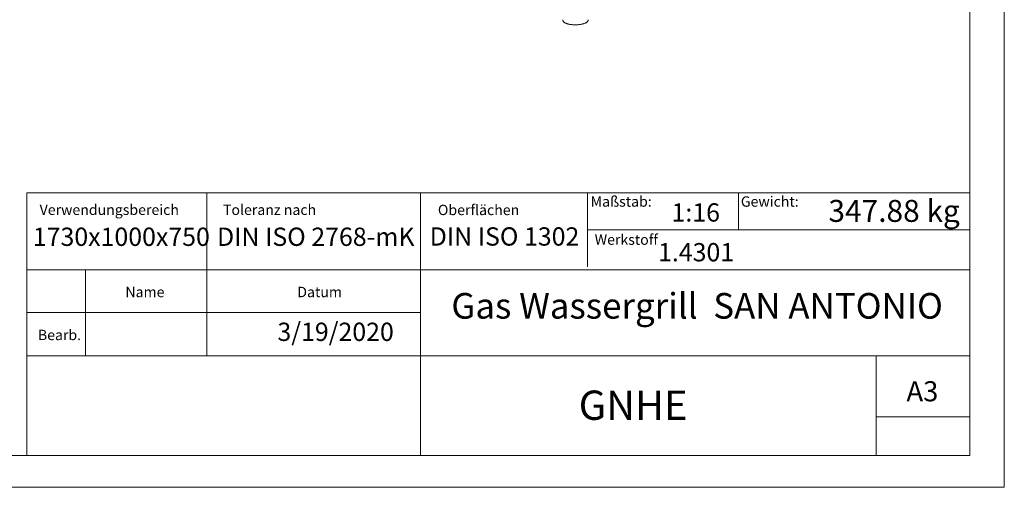
# Model space of a CAD drawing. Units: millimetres. Extents: x 5 to 415, y 5 to 292.
# Drawn here: x 272 to 415, y 5 to 73 of the extents above; entities that cross this region are included whole.
import ezdxf

# ---------------------------------------------------------------- set-up
doc = ezdxf.new("R2010")
doc.units = ezdxf.units.MM
for name, color, linetype in [('BEMAßUNG', 96, 'Continuous'), ('KONTUR', 1, 'Continuous'), ('SLD-0', 179, 'Continuous')]:
    doc.layers.add(name, color=color, linetype=linetype)
doc.styles.add('SLDTEXTSTYLE0', font='TXT', dxfattribs={"width": 0.75})

msp = doc.modelspace()

# ---------------------------------------------------------------- linework, layer by layer
at = {"layer": 'SLD-0', "color": 179, "linetype": 'Continuous', "lineweight": 18}
for p, q in [((415, 5), (415, 292)), ((410, 286.587), (410, 47.587)), ((410, 47.587), (273.446, 47.587)), ((273.446, 47.587), (273.446, 9.587)), ((299.534, 24.041), (299.534, 47.587)), ((330.481, 47.587), (330.481, 36.474)), ((354.648, 47.587), (354.648, 36.886)), ((354.648, 47.587), (410, 47.587)), ((376.52, 47.587), (376.52, 42.237)), ((410, 47.587), (410, 9.587)), ((354.648, 42.237), (410, 42.237)), ((273.446, 36.474), (410, 36.474)), ((281.93, 36.474), (281.93, 24.041)), ((330.481, 36.474), (330.481, 9.587)), ((273.446, 30.279), (330.482, 30.279)), ((273.446, 24.041), (410, 24.041)), ((396.434, 24.041), (396.434, 9.587)), ((396.434, 15.186), (410, 15.186)), ((9.567, 9.587), (273.446, 9.587)), ((410, 9.587), (273.446, 9.587)), ((5, 5), (415, 5))]:
    msp.add_line(p, q, dxfattribs=at)
msp.add_open_spline([(351.047, 72.663), (351.047, 72.663), (351.043, 72.634), (351.055, 72.577), (351.082, 72.496), (351.128, 72.421), (351.189, 72.35), (351.27, 72.282), (351.37, 72.218), (351.488, 72.159), (351.623, 72.106), (351.77, 72.06), (351.927, 72.021), (352.093, 71.988), (352.268, 71.962), (352.448, 71.942), (352.632, 71.929), (352.819, 71.923), (353.007, 71.924), (353.193, 71.932), (353.377, 71.946), (353.555, 71.967), (353.726, 71.995), (353.889, 72.029), (354.042, 72.069), (354.185, 72.116), (354.315, 72.169), (354.432, 72.23), (354.531, 72.297), (354.61, 72.369), (354.669, 72.443), (354.709, 72.52), (354.731, 72.593), (354.732, 72.641), (354.732, 72.66)], degree=3, knots=[0, 0, 0, 0, 0.0002181, 0.0269132, 0.0533239, 0.0805575, 0.1097913, 0.141823, 0.1764513, 0.2123142, 0.2479493, 0.2830703, 0.3177443, 0.3520853, 0.3861898, 0.4201314, 0.4539655, 0.4877359, 0.5214793, 0.5552279, 0.5890056, 0.622848, 0.6567967, 0.6909035, 0.7252366, 0.759888, 0.7949817, 0.8306683, 0.8670535, 0.8995012, 0.9290943, 0.956257, 0.9819711, 1, 1, 1, 1], dxfattribs=at)

# ---------------------------------------------------------------- texts
at = {"layer": 'BEMAßUNG', "style": 'SLDTEXTSTYLE0'}
for s, insert, char_height, attachment_point in [('347.88 kg', (399.041, 46.583), 3.175, 2), ('1.4301', (364.856, 40.34), 2.6458, 1), ('Gas Wassergrill  SAN ANTONIO', (334.924, 33.11), 3.70417, 1)]:
    msp.add_mtext(s, dxfattribs=dict(at, insert=insert, char_height=char_height, attachment_point=attachment_point))
at = {"layer": 'KONTUR', "insert": (353.366, 18.993), "char_height": 4.2333, "attachment_point": 1, "style": 'SLDTEXTSTYLE0'}
msp.add_mtext('GNHE', dxfattribs=at)
at = {"layer": 'SLD-0', "color": 179, "attachment_point": 1, "style": 'SLDTEXTSTYLE0'}
for s, insert, char_height in [('Maßstab:', (355.093, 47.103), 1.5), ('Gewicht:', (376.847, 47.103), 1.5), ('Verwendungsbereich', (275.306, 45.909), 1.5), ('Toleranz nach', (301.854, 45.909), 1.5), ('Oberflächen', (332.979, 45.886), 1.5), ('1:16', (366.811, 46.096), 2.6458), ('1730x1000x750', (274.321, 42.577), 2.64583), ('DIN ISO 2768-mK', (300.992, 42.577), 2.64583), ('DIN ISO 1302', (331.789, 42.619), 2.64583), ('Werkstoff', (355.686, 41.59), 1.5), ('Name', (287.723, 34.012), 1.5), ('Datum', (312.62, 34.012), 1.5), ('3/19/2020', (309.74, 28.823), 2.6458), ('Bearb.', (275.051, 27.793), 1.4986), ('A3', (400.831, 20.349), 2.9104)]:
    msp.add_mtext(s, dxfattribs=dict(at, insert=insert, char_height=char_height))

doc.saveas('drawing.dxf')
